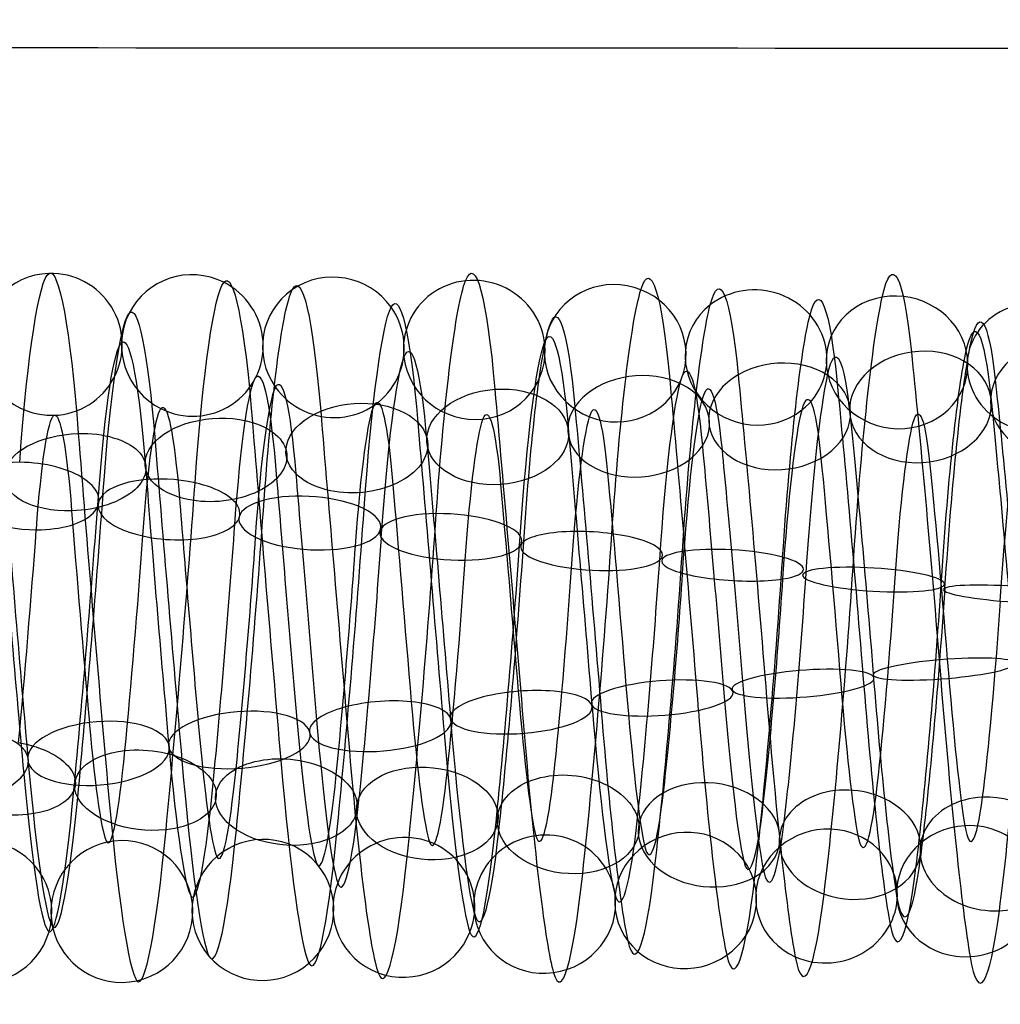
# Model space of a CAD drawing. Units: millimetres. Extents: x -329 to 329, y -16 to 690.
# Drawn here: x -52 to -38, y 277 to 291 of the extents above; entities that cross this region are included whole.
import ezdxf

# ---------------------------------------------------------------- set-up
doc = ezdxf.new("R2010")
doc.units = ezdxf.units.MM
doc.header["$MEASUREMENT"] = 0
doc.layers.add('Predeterminado', color=7, linetype='Continuous', true_color=0x000000)

msp = doc.modelspace()

# ---------------------------------------------------------------- linework, layer by layer
at = {"layer": 'Predeterminado', "color": 253, "true_color": 0x98aaaf, "extrusion": (0.99644, -0.001124, -0.084292)}
for centre, radius, start, end in [((282.551, 281.813, -63.955), 5.01, 339.3639, 38.6102), ((282.551, 281.813, -62.791), 4.207, 339.4583, 38.7046), ((282.551, 281.813, -64.758), 3.845, 339.4506, 38.6969), ((282.551, 281.813, -63.594), 3.043, 339.6039, 38.8502)]:
    msp.add_arc(centre, radius, start, end, dxfattribs=at)
at = {"layer": 'Predeterminado', "color": 253, "true_color": 0x98aaaf, "extrusion": (0.996443, 0.011502, -0.083479)}
for centre, radius, start, end in [((283.113, 281.675, -65.999), 5.014, 348.2314, 47.6688), ((283.113, 281.675, -64.909), 4.113, 348.3387, 47.7761), ((283.113, 281.675, -66.9), 3.924, 348.1125, 47.5499), ((283.113, 281.675, -65.81), 3.023, 348.2232, 47.6606)]:
    msp.add_arc(centre, radius, start, end, dxfattribs=at)
at = {"layer": 'Predeterminado', "color": 253, "true_color": 0x98aaaf, "extrusion": (0.996441, 0.007279, -0.083976)}
for centre, radius, start, end in [((282.911, 281.704, -64.874), 4.946, 345.3388, 44.6717), ((282.911, 281.704, -66.184), 4.414, 345.2328, 44.5657), ((282.911, 281.704, -64.342), 3.635, 345.4607, 44.7935), ((282.911, 281.704, -65.652), 3.103, 345.3307, 44.6636)]:
    msp.add_arc(centre, radius, start, end, dxfattribs=at)
at = {"layer": 'Predeterminado', "color": 253, "true_color": 0x98aaaf, "extrusion": (0.996441, 0.024806, -0.080566)}
for centre, radius, start, end in [((283.792, 281.677, -67.245), 5.024, 357.4659, 56.7353), ((283.792, 281.677, -66.238), 4.031, 357.3716, 56.641), ((283.792, 281.677, -67.231), 3.024, 357.2253, 56.4946)]:
    msp.add_arc(centre, radius, start, end, dxfattribs=at)
at = {"layer": 'Predeterminado', "color": 253, "true_color": 0x98aaaf, "extrusion": (0.079864, 0.039872, 0.996008)}
for start, end in [(155.3926, 335.3926), (335.3926, 155.3926)]:
    msp.add_arc((279.436, -56.101, 292.168), 1, start, end, dxfattribs=at)
at = {"layer": 'Predeterminado', "color": 253, "true_color": 0x98aaaf, "extrusion": (0.076042, 0.093789, 0.992684)}
for start, end in [(282.5183, 102.5183), (102.5183, 282.5183)]:
    msp.add_arc((218.954, -155.538, 306.812), 1, start, end, dxfattribs=at)
at = {"layer": 'Predeterminado', "color": 253, "true_color": 0x98aaaf, "extrusion": (0.996442, 0.020448, -0.081763)}
for centre, radius, start, end in [((283.559, 281.663, -66.368), 4.903, 354.3933, 53.7557), ((283.559, 281.663, -67.72), 4.487, 354.3041, 53.6665), ((283.559, 281.663, -65.953), 3.551, 354.2963, 53.6587), ((283.559, 281.663, -67.304), 3.136, 354.1558, 53.5182)]:
    msp.add_arc(centre, radius, start, end, dxfattribs=at)
at = {"layer": 'Predeterminado', "color": 253, "true_color": 0x98aaaf, "extrusion": (0.073034, 0.149015, 0.986134)}
for start, end in [(241.1664, 61.1664), (61.1664, 241.1664)]:
    msp.add_arc((168.794, -185.747, 320.855), 1, start, end, dxfattribs=at)
at = {"layer": 'Predeterminado', "color": 253, "true_color": 0x98aaaf, "extrusion": (0.996445, 0.015914, -0.082735)}
for centre, radius, start, end in [((283.328, 281.662, -66.976), 4.85, 351.2366, 50.6607), ((283.328, 281.662, -65.589), 4.574, 351.3327, 50.7568), ((283.328, 281.662, -67.252), 3.463, 351.1023, 50.5264), ((283.328, 281.662, -65.865), 3.187, 351.2286, 50.6527)]:
    msp.add_arc(centre, radius, start, end, dxfattribs=at)
at = {"layer": 'Predeterminado', "color": 253, "true_color": 0x98aaaf, "extrusion": (0.996441, 0.003143, -0.084237)}
for centre, radius, start, end in [((282.722, 281.75, -65.155), 4.809, 342.3586, 41.579), ((282.722, 281.75, -63.75), 4.656, 342.4563, 41.6767), ((282.722, 281.75, -65.309), 3.404, 342.4485, 41.6689), ((282.722, 281.75, -63.904), 3.25, 342.5928, 41.8132)]:
    msp.add_arc(centre, radius, start, end, dxfattribs=at)
at = {"layer": 'Predeterminado', "color": 253, "true_color": 0x98aaaf, "extrusion": (0.996443, -0.032317, -0.077825)}
for centre, radius, start, end in [((280.787, 280.601, -82.891), 5.015, 297.7812, 357.2059), ((280.787, 280.601, -81.829), 4.081, 297.6869, 357.1116), ((280.787, 280.601, -82.762), 3.019, 297.5402, 356.9649)]:
    msp.add_arc(centre, radius, start, end, dxfattribs=at)
at = {"layer": 'Predeterminado', "color": 253, "true_color": 0x98aaaf, "extrusion": (0.996441, -0.036542, -0.075961)}
for centre, radius, start, end in [((280.598, 280.823, -81.095), 4.928, 294.7889, 354.1344), ((280.598, 280.823, -82.421), 4.436, 294.7002, 354.0457), ((280.598, 280.823, -80.603), 3.603, 294.6924, 354.038), ((280.598, 280.823, -81.929), 3.111, 294.5507, 353.8962)]:
    msp.add_arc(centre, radius, start, end, dxfattribs=at)
at = {"layer": 'Predeterminado', "color": 253, "true_color": 0x98aaaf, "extrusion": (0.071551, 0.20385, 0.976384)}
for start, end in [(205.9717, 25.9717), (25.9717, 205.9717)]:
    msp.add_arc((137.868, -187.605, 333.79), 1, start, end, dxfattribs=at)
at = {"layer": 'Predeterminado', "color": 253, "true_color": 0x98aaaf, "extrusion": (0.996441, -0.044203, -0.071776)}
for centre, radius, start, end in [((280.3, 281.303, -78.678), 5.018, 288.7643, 347.9828), ((280.3, 281.303, -77.538), 4.181, 288.8699, 348.0884), ((280.3, 281.303, -79.515), 3.878, 288.6441, 347.8626), ((280.3, 281.303, -78.375), 3.041, 288.7562, 347.9746)]:
    msp.add_arc(centre, radius, start, end, dxfattribs=at)
at = {"layer": 'Predeterminado', "color": 253, "true_color": 0x98aaaf, "extrusion": (0.071925, 0.256425, 0.963884)}
for start, end in [(173.8626, 353.8626), (353.8626, 173.8626)]:
    msp.add_arc((119.31, -178.599, 345.206), 1, start, end, dxfattribs=at)
at = {"layer": 'Predeterminado', "color": 253, "true_color": 0x98aaaf, "extrusion": (0.99644, -0.040506, -0.07393)}
for centre, radius, start, end in [((280.434, 281.06, -80.677), 4.824, 291.7309, 350.9825), ((280.434, 281.06, -79.276), 4.628, 291.8259, 351.0775), ((280.434, 281.06, -80.873), 3.423, 291.595, 350.8466), ((280.434, 281.06, -79.472), 3.227, 291.7229, 350.9746)]:
    msp.add_arc(centre, radius, start, end, dxfattribs=at)
at = {"layer": 'Predeterminado', "color": 253, "true_color": 0x98aaaf, "extrusion": (0.996441, -0.04768, -0.06951)}
for centre, radius, start, end in [((280.194, 281.544, -76.547), 4.967, 285.7774, 345.0964), ((280.194, 281.544, -77.825), 4.361, 285.6702, 344.9891), ((280.194, 281.544, -75.941), 3.689, 285.8975, 345.2164), ((280.194, 281.544, -77.219), 3.083, 285.7693, 345.0883)]:
    msp.add_arc(centre, radius, start, end, dxfattribs=at)
at = {"layer": 'Predeterminado', "color": 253, "true_color": 0x98aaaf, "extrusion": (0.074039, 0.307448, 0.94868)}
for start, end in [(143.2789, 323.2789), (323.2789, 143.2789)]:
    msp.add_arc((107.479, -164.829, 355.335), 1, start, end, dxfattribs=at)
at = {"layer": 'Predeterminado', "color": 253, "true_color": 0x98aaaf, "extrusion": (0.077412, 0.358107, 0.930466)}
for start, end in [(293.4588, 113.4588), (113.4588, 293.4588)]:
    msp.add_arc((99.201, -148.318, 364.461), 1, start, end, dxfattribs=at)
at = {"layer": 'Predeterminado', "color": 253, "true_color": 0x98aaaf, "extrusion": (0.996445, -0.05456, -0.064199)}
for centre, radius, start, end in [((280.016, 282.073, -73.591), 4.99, 279.7084, 339.1356), ((280.016, 282.073, -72.383), 4.255, 279.803, 339.2303), ((280.016, 282.073, -74.326), 3.782, 279.7953, 339.2226), ((280.016, 282.073, -73.118), 3.047, 279.9485, 339.3757)]:
    msp.add_arc(centre, radius, start, end, dxfattribs=at)
at = {"layer": 'Predeterminado', "color": 253, "true_color": 0x98aaaf, "extrusion": (0.08126, 0.407038, 0.90979)}
msp.add_arc((92.925, -130.6, 372.387), 1, 264.0517, 84.0517, dxfattribs=at)
at = {"layer": 'Predeterminado', "color": 253, "true_color": 0x98aaaf, "extrusion": (0.996443, -0.051098, -0.067011)}
for centre, radius, start, end in [((280.103, 281.796, -75.826), 4.762, 282.6871, 342.1219), ((280.103, 281.796, -74.414), 4.688, 282.7858, 342.2206), ((280.103, 281.796, -75.9), 3.35, 282.7779, 342.2127), ((280.103, 281.796, -74.488), 3.276, 282.9212, 342.3559)]:
    msp.add_arc(centre, radius, start, end, dxfattribs=at)
at = {"layer": 'Predeterminado', "color": 253, "true_color": 0x98aaaf, "extrusion": (0.996441, -0.005561, -0.084111)}
msp.add_arc((282.389, 281.89, -63.952), 4.328, 336.3864, 35.7248, dxfattribs=at)
at = {"layer": 'Predeterminado', "color": 253, "true_color": 0x98aaaf, "extrusion": (0.067604, -0.57812, 0.813146)}
msp.add_arc((-3.82, 402.338, 66.832), 1, 63.5945, 243.5945, dxfattribs=at)
at = {"layer": 'Predeterminado', "color": 253, "true_color": 0x98aaaf, "extrusion": (0.0638, -0.61926, 0.782589)}
for start, end in [(272.7529, 92.7529), (92.7529, 272.7529)]:
    msp.add_arc((-9.768, 405.309, 46.478), 1, start, end, dxfattribs=at)
at = {"layer": 'Predeterminado', "color": 253, "true_color": 0x98aaaf, "extrusion": (0.996442, -0.058025, -0.061123)}
for centre, radius, start, end in [((279.94, 282.365, -72.446), 4.272, 276.799, 336.1675), ((279.94, 282.365, -71.731), 3.051, 276.9515, 336.3199)]:
    msp.add_arc(centre, radius, start, end, dxfattribs=at)
at = {"layer": 'Predeterminado', "color": 253, "true_color": 0x98aaaf, "extrusion": (0.060184, -0.660184, 0.748689)}
for start, end in [(301.7874, 121.7874), (121.7874, 301.7874)]:
    msp.add_arc((-15.142, 407.236, 25.229), 1, start, end, dxfattribs=at)
at = {"layer": 'Predeterminado', "color": 253, "true_color": 0x98aaaf, "extrusion": (0.99644, 0.082569, -0.016991)}
for centre, radius, start, end in [((284.872, 285.858, -20.505), 5.023, 38.8541, 98.1027), ((284.872, 285.858, -19.434), 4.1, 38.9482, 98.1969), ((284.872, 285.858, -21.428), 3.952, 38.9406, 98.1893), ((284.872, 285.858, -20.357), 3.029, 39.0945, 98.3432)]:
    msp.add_arc(centre, radius, start, end, dxfattribs=at)
at = {"layer": 'Predeterminado', "color": 253, "true_color": 0x98aaaf, "extrusion": (0.057626, -0.700562, 0.711261)}
for start, end in [(330.6644, 150.6644), (150.6644, 330.6644)]:
    msp.add_arc((-19.677, 408.029, 3.084), 1, start, end, dxfattribs=at)
at = {"layer": 'Predeterminado', "color": 253, "true_color": 0x98aaaf, "extrusion": (0.996443, 0.083886, -0.008031)}
for centre, radius, start, end in [((285.237, 286.011, -20.96), 4.891, 44.8742, 104.2968), ((285.237, 286.011, -22.32), 4.503, 44.7702, 104.1928), ((285.237, 286.011, -20.572), 3.531, 44.9997, 104.4223), ((285.237, 286.011, -21.932), 3.143, 44.8662, 104.2888)]:
    msp.add_arc(centre, radius, start, end, dxfattribs=at)
at = {"layer": 'Predeterminado', "color": 253, "true_color": 0x98aaaf, "extrusion": (0.996441, 0.083345, -0.012613)}
for centre, radius, start, end in [((285.055, 285.929, -21.473), 4.862, 41.8032, 101.1448), ((285.055, 285.929, -20.092), 4.558, 41.9, 101.2416), ((285.055, 285.929, -21.777), 3.481, 41.8922, 101.2338), ((285.055, 285.929, -20.396), 3.177, 42.0396, 101.3812)]:
    msp.add_arc(centre, radius, start, end, dxfattribs=at)
at = {"layer": 'Predeterminado', "color": 253, "true_color": 0x98aaaf, "extrusion": (0.996441, 0.081599, -0.021152)}
msp.add_arc((284.693, 285.804, -20.832), 4.438, 35.9885, 95.208, dxfattribs=at)
at = {"layer": 'Predeterminado', "color": 253, "true_color": 0x98aaaf, "extrusion": (-0.056852, 0.739283, -0.67099)}
for start, end in [(0.6224, 180.6224), (180.6224, 0.6224)]:
    msp.add_arc((23.199, 407.605, 19.48), 1, start, end, dxfattribs=at)
at = {"layer": 'Predeterminado', "color": 253, "true_color": 0x98aaaf, "extrusion": (0.996443, 0.084197, -0.00348)}
for centre, radius, start, end in [((285.414, 286.101, -22.018), 5.017, 47.8504, 107.3091), ((285.414, 286.101, -21.032), 4.004, 47.9608, 107.4194), ((285.414, 286.101, -23.031), 4.03, 47.7346, 107.1933), ((285.414, 286.101, -22.045), 3.017, 47.8422, 107.3009)]:
    msp.add_arc(centre, radius, start, end, dxfattribs=at)
at = {"layer": 'Predeterminado', "color": 253, "true_color": 0x98aaaf, "extrusion": (-0.058123, 0.775451, -0.628727)}
for start, end in [(332.0464, 152.0464), (152.0464, 332.0464)]:
    msp.add_arc((25.746, 405.961, 41.986), 1, start, end, dxfattribs=at)
at = {"layer": 'Predeterminado', "color": 253, "true_color": 0x98aaaf, "extrusion": (-0.061116, 0.808663, -0.585089)}
for start, end in [(303.5598, 123.5598), (123.5598, 303.5598)]:
    msp.add_arc((27.558, 403.144, 64.136), 1, start, end, dxfattribs=at)
at = {"layer": 'Predeterminado', "color": 253, "true_color": 0x98aaaf, "extrusion": (0.996441, 0.084291, 0.000865346)}
for centre, radius, start, end in [((285.581, 286.192, -23.2), 4.906, 50.8215, 110.227), ((285.581, 286.192, -21.851), 4.483, 50.9197, 110.3251), ((285.581, 286.192, -23.624), 3.557, 50.6907, 110.0961), ((285.581, 286.192, -22.275), 3.134, 50.8134, 110.2189)]:
    msp.add_arc(centre, radius, start, end, dxfattribs=at)
at = {"layer": 'Predeterminado', "color": 253, "true_color": 0x98aaaf, "extrusion": (0.99644, 0.084153, 0.00501)}
for centre, radius, start, end in [((285.74, 286.282, -23.007), 4.857, 53.897, 113.1436), ((285.74, 286.282, -24.396), 4.589, 53.8069, 113.0534), ((285.74, 286.282, -22.74), 3.468, 53.7991, 113.0457), ((285.74, 286.282, -24.128), 3.2, 53.6616, 112.9082)]:
    msp.add_arc(centre, radius, start, end, dxfattribs=at)
at = {"layer": 'Predeterminado', "color": 253, "true_color": 0x98aaaf, "extrusion": (-0.064968, 0.838253, -0.541398)}
for start, end in [(275.101, 95.101), (95.101, 275.101)]:
    msp.add_arc((28.997, 399.305, 85.324), 1, start, end, dxfattribs=at)
at = {"layer": 'Predeterminado', "color": 253, "true_color": 0x98aaaf, "extrusion": (0.99644, 0.083798, 0.0092)}
for centre, radius, start, end in [((285.897, 286.396, -24.346), 5.023, 56.8562, 116.0715), ((285.897, 286.396, -25.441), 4.129, 56.7695, 115.9848), ((285.897, 286.396, -23.451), 3.928, 56.7619, 115.9772), ((285.897, 286.396, -24.546), 3.034, 56.616, 115.8314)]:
    msp.add_arc(centre, radius, start, end, dxfattribs=at)
at = {"layer": 'Predeterminado', "color": 253, "true_color": 0x98aaaf, "extrusion": (0.066046, 0.880095, 0.470182)}
for start, end in [(278.7695, 98.7695), (98.7695, 278.7695)]:
    msp.add_arc((72.964, 117.897, 379.846), 1, start, end, dxfattribs=at)
at = {"layer": 'Predeterminado', "color": 253, "true_color": 0x98aaaf, "extrusion": (0.996441, 0.083204, 0.013525)}
msp.add_arc((286.048, 286.534, -24.429), 4.407, 59.7147, 118.9977, dxfattribs=at)
at = {"layer": 'Predeterminado', "color": 253, "true_color": 0x98aaaf, "extrusion": (0.062353, 0.903768, 0.423457)}
for start, end in [(250.0925, 70.0925), (70.0925, 250.0925)]:
    msp.add_arc((69.286, 137.329, 373.482), 1, start, end, dxfattribs=at)
at = {"layer": 'Predeterminado', "color": 253, "true_color": 0x98aaaf, "extrusion": (0.996441, -0.081439, 0.021758)}
for centre, radius, start, end in [((277.612, 287.743, -66.347), 4.978, 235.4963, 294.7181), ((277.612, 287.743, -67.612), 4.346, 235.4086, 294.6304), ((277.612, 287.743, -65.716), 3.713, 235.4009, 294.6227), ((277.612, 287.743, -66.981), 3.081, 235.2576, 294.4794)]:
    msp.add_arc(centre, radius, start, end, dxfattribs=at)
at = {"layer": 'Predeterminado', "color": 253, "true_color": 0x98aaaf, "extrusion": (0.996441, -0.082404, 0.01773)}
for centre, radius, start, end in [((277.38, 287.502, -69.082), 4.195, 238.2604, 297.6005), ((277.38, 287.502, -69.896), 3.039, 238.1146, 297.4547)]:
    msp.add_arc(centre, radius, start, end, dxfattribs=at)
at = {"layer": 'Predeterminado', "color": 253, "true_color": 0x98aaaf, "extrusion": (0.059198, 0.925437, 0.374249)}
for start, end in [(221.4631, 41.4631), (41.4631, 221.4631)]:
    msp.add_arc((65.892, 156.988, 365.805), 1, start, end, dxfattribs=at)
at = {"layer": 'Predeterminado', "color": 253, "true_color": 0x98aaaf, "extrusion": (0.99644, -0.080239, 0.025846)}
for centre, radius, start, end in [((277.858, 287.951, -63.863), 4.755, 232.4325, 291.6761), ((277.858, 287.951, -62.449), 4.711, 232.5257, 291.7693), ((277.858, 287.951, -63.907), 3.342, 232.2934, 291.5369), ((277.858, 287.951, -62.494), 3.297, 232.4246, 291.6682)]:
    msp.add_arc(centre, radius, start, end, dxfattribs=at)
at = {"layer": 'Predeterminado', "color": 253, "true_color": 0x98aaaf, "extrusion": (0.057333, 0.944754, 0.322727)}
for start, end in [(192.8902, 12.8902), (12.8902, 192.8902)]:
    msp.add_arc((62.983, 176.737, 356.734), 1, start, end, dxfattribs=at)
at = {"layer": 'Predeterminado', "color": 253, "true_color": 0x98aaaf, "extrusion": (0.996441, -0.078765, 0.030028)}
for centre, radius, start, end in [((278.12, 288.133, -59.845), 4.987, 229.3884, 288.7229), ((278.12, 288.133, -60.555), 3.764, 229.2647, 288.5991), ((278.12, 288.133, -58.622), 4.276, 229.4916, 288.826), ((278.12, 288.133, -59.332), 3.053, 229.3803, 288.7148)]:
    msp.add_arc(centre, radius, start, end, dxfattribs=at)
at = {"layer": 'Predeterminado', "color": 253, "true_color": 0x98aaaf, "extrusion": (0.057208, 0.96133, 0.269392)}
for start, end in [(164.3679, 344.3679), (344.3679, 164.3679)]:
    msp.add_arc((60.663, 196.313, 346.289), 1, start, end, dxfattribs=at)
at = {"layer": 'Predeterminado', "color": 253, "true_color": 0x98aaaf, "extrusion": (0.996443, -0.076987, 0.034274)}
for centre, radius, start, end in [((278.397, 288.292, -55.663), 4.99, 226.329, 285.7477), ((278.397, 288.292, -56.868), 4.25, 226.2191, 285.6378), ((278.397, 288.292, -54.923), 3.784, 226.446, 285.8647), ((278.397, 288.292, -56.128), 3.045, 226.3209, 285.7396)]:
    msp.add_arc(centre, radius, start, end, dxfattribs=at)
at = {"layer": 'Predeterminado', "color": 253, "true_color": 0x98aaaf, "extrusion": (0.058954, 0.97471, 0.215559)}
for start, end in [(135.8768, 315.8768), (315.8768, 135.8768)]:
    msp.add_arc((58.943, 215.196, 334.719), 1, start, end, dxfattribs=at)
at = {"layer": 'Predeterminado', "color": 253, "true_color": 0x98aaaf, "extrusion": (0.996443, -0.075009, 0.0384)}
for centre, radius, start, end in [((278.677, 288.419, -52.925), 4.683, 223.2078, 282.6659), ((278.677, 288.419, -51.513), 4.763, 223.308, 282.7661), ((278.677, 288.419, -52.846), 3.271, 223.3001, 282.7582), ((278.677, 288.419, -51.434), 3.351, 223.4404, 282.8984)]:
    msp.add_arc(centre, radius, start, end, dxfattribs=at)
at = {"layer": 'Predeterminado', "color": 253, "true_color": 0x98aaaf, "extrusion": (0.062243, 0.984749, 0.162467)}
for start, end in [(287.3929, 107.3929), (107.3929, 287.3929)]:
    msp.add_arc((57.711, 232.971, 322.357), 1, start, end, dxfattribs=at)
at = {"layer": 'Predeterminado', "color": 253, "true_color": 0x98aaaf, "extrusion": (0.996441, -0.072945, 0.042244)}
for centre, radius, start, end in [((278.952, 288.513, -48.86), 4.96, 220.2822, 279.6962), ((278.952, 288.513, -49.46), 3.68, 220.3696, 279.7836), ((278.952, 288.513, -47.579), 4.36, 220.3773, 279.7913), ((278.952, 288.513, -48.18), 3.079, 220.5213, 279.9353)]:
    msp.add_arc(centre, radius, start, end, dxfattribs=at)
at = {"layer": 'Predeterminado', "color": 253, "true_color": 0x98aaaf, "extrusion": (0.066272, 0.99167, 0.110448)}
for start, end in [(258.8991, 78.8991), (78.8991, 258.8991)]:
    msp.add_arc((56.729, 249.578, 309.399), 1, start, end, dxfattribs=at)
at = {"layer": 'Predeterminado', "color": 253, "true_color": 0x98aaaf, "extrusion": (0.99644, -0.070782, 0.04579)}
for centre, radius, start, end in [((279.224, 288.578, -44.769), 5.017, 217.4519, 276.7065), ((279.224, 288.578, -45.905), 4.175, 217.5388, 276.7933), ((279.224, 288.578, -45.063), 3.039, 217.6919, 276.9465)]:
    msp.add_arc(centre, radius, start, end, dxfattribs=at)
at = {"layer": 'Predeterminado', "color": 253, "true_color": 0x98aaaf, "extrusion": (-0.078695, 0.987761, 0.134667)}
for start, end in [(266.734, 86.734), (86.734, 266.734)]:
    msp.add_arc((16.405, 249.226, 320.732), 1, start, end, dxfattribs=at)
at = {"layer": 'Predeterminado', "color": 253, "true_color": 0x98aaaf, "extrusion": (0.996445, 0.074408, 0.039518)}
for centre, radius, start, end in [((284.736, 286.648, -6.32), 3.019, 98.3489, 157.7747), ((284.736, 286.648, -7.337), 4.001, 98.1946, 157.6204), ((284.736, 286.648, -6.354), 5.018, 98.1079, 157.5338)]:
    msp.add_arc(centre, radius, start, end, dxfattribs=at)
at = {"layer": 'Predeterminado', "color": 253, "true_color": 0x98aaaf, "extrusion": (-0.075008, 0.979223, 0.188402)}
for start, end in [(238.1987, 58.1987), (58.1987, 238.1987)]:
    msp.add_arc((19.266, 231.384, 333.713), 1, start, end, dxfattribs=at)
at = {"layer": 'Predeterminado', "color": 253, "true_color": 0x98aaaf, "extrusion": (0.996442, 0.072147, 0.043564)}
for centre, radius, start, end in [((284.845, 286.786, -7.304), 3.147, 101.3925, 160.7582), ((284.845, 286.786, -8.665), 3.53, 101.2438, 160.6095), ((284.845, 286.786, -6.921), 4.508, 101.2516, 160.6173), ((284.845, 286.786, -8.282), 4.891, 101.1553, 160.521)]:
    msp.add_arc(centre, radius, start, end, dxfattribs=at)
at = {"layer": 'Predeterminado', "color": 253, "true_color": 0x98aaaf, "extrusion": (-0.072383, 0.967243, 0.243312)}
for start, end in [(209.6661, 29.6661), (29.6661, 209.6661)]:
    msp.add_arc((21.757, 212.235, 346.096), 1, start, end, dxfattribs=at)
at = {"layer": 'Predeterminado', "color": 253, "true_color": 0x98aaaf, "extrusion": (0.996441, 0.06972, 0.047384)}
for centre, radius, start, end in [((284.942, 286.938, -9.897), 3.179, 104.3048, 163.5776), ((284.942, 286.938, -8.517), 3.489, 104.4398, 163.7127), ((284.942, 286.938, -10.206), 4.559, 104.21, 163.4829), ((284.942, 286.938, -8.826), 4.869, 104.3128, 163.5856)]:
    msp.add_arc(centre, radius, start, end, dxfattribs=at)
at = {"layer": 'Predeterminado', "color": 253, "true_color": 0x98aaaf, "extrusion": (-0.071444, 0.952016, 0.297591)}
for start, end in [(181.1153, 1.1153), (1.1153, 181.1153)]:
    msp.add_arc((23.691, 192.353, 357.446), 1, start, end, dxfattribs=at)
at = {"layer": 'Predeterminado', "color": 253, "true_color": 0x98aaaf, "extrusion": (0.99644, 0.067189, 0.050917)}
for centre, radius, start, end in [((285.021, 287.105, -11.113), 3.031, 107.324, 166.5366), ((285.021, 287.105, -10.045), 3.959, 107.4438, 166.6564), ((285.021, 287.105, -12.04), 4.099, 107.2183, 166.4309), ((285.021, 287.105, -10.972), 5.026, 107.3321, 166.5447)]:
    msp.add_arc(centre, radius, start, end, dxfattribs=at)
at = {"layer": 'Predeterminado', "color": 253, "true_color": 0x98aaaf, "extrusion": (-0.072401, 0.934191, 0.34935)}
for start, end in [(152.5245, 332.5245), (332.5245, 152.5245)]:
    msp.add_arc((24.99, 172.453, 367.419), 1, start, end, dxfattribs=at)
at = {"layer": 'Predeterminado', "color": 253, "true_color": 0x98aaaf, "extrusion": (0.99644, 0.064575, 0.054193)}
for centre, radius, start, end in [((285.079, 287.288, -12.409), 3.117, 110.2499, 169.5092), ((285.079, 287.288, -13.732), 3.616, 110.1293, 169.3885), ((285.079, 287.288, -11.909), 4.44, 110.3572, 169.6165), ((285.079, 287.288, -13.232), 4.939, 110.258, 169.5173)]:
    msp.add_arc(centre, radius, start, end, dxfattribs=at)
at = {"layer": 'Predeterminado', "color": 253, "true_color": 0x98aaaf, "extrusion": (-0.074991, 0.914437, 0.397719)}
for start, end in [(123.8803, 303.8803), (303.8803, 123.8803)]:
    msp.add_arc((25.711, 152.963, 375.951), 1, start, end, dxfattribs=at)
at = {"layer": 'Predeterminado', "color": 253, "true_color": 0x98aaaf, "extrusion": (-0.078596, 0.891994, 0.445162)}
for start, end in [(275.1737, 95.1737), (95.1737, 275.1737)]:
    msp.add_arc((25.98, 132.952, 383.52), 1, start, end, dxfattribs=at)
at = {"layer": 'Predeterminado', "color": 253, "true_color": 0x98aaaf, "extrusion": (0.996443, 0.058744, 0.060414)}
for centre, radius, start, end in [((285.128, 287.708, -16.799), 3.029, 115.8811, 175.3387), ((285.128, 287.708, -15.654), 3.86, 116.0271, 175.4846), ((285.128, 287.708, -17.629), 4.174, 116.0347, 175.4923), ((285.128, 287.708, -16.485), 5.005, 116.1218, 175.5794)]:
    msp.add_arc(centre, radius, start, end, dxfattribs=at)
at = {"layer": 'Predeterminado', "color": 253, "true_color": 0x98aaaf, "extrusion": (0.996441, 0.061818, 0.057306)}
for centre, radius, start, end in [((285.11, 287.49, -15.293), 3.224, 112.949, 172.3674), ((285.11, 287.49, -13.891), 3.413, 113.0854, 172.5038), ((285.11, 287.49, -15.481), 4.626, 113.0932, 172.5116), ((285.11, 287.49, -14.08), 4.814, 113.1843, 172.6026)]:
    msp.add_arc(centre, radius, start, end, dxfattribs=at)
at = {"layer": 'Predeterminado', "color": 253, "true_color": 0x98aaaf, "extrusion": (-0.082385, 0.867235, 0.491035)}
msp.add_arc((26.031, 112.698, 390.008), 1, 66.4167, 246.4167, dxfattribs=at)
at = {"layer": 'Predeterminado', "color": 253, "true_color": 0x98aaaf, "extrusion": (0.081224, 0.850739, -0.519275)}
msp.add_arc((78.575, 384.109, 87.562), 1, 98.6258, 278.6258, dxfattribs=at)
at = {"layer": 'Predeterminado', "color": 253, "true_color": 0x98aaaf, "extrusion": (0.077332, 0.823917, -0.56141)}
for start, end in [(250.1104, 70.1104), (70.1104, 250.1104)]:
    msp.add_arc((76.145, 388.183, 68.272), 1, start, end, dxfattribs=at)
at = {"layer": 'Predeterminado', "color": 253, "true_color": 0x98aaaf, "extrusion": (0.996443, -0.049036, 0.068535)}
for centre, radius, start, end in [((279.824, 289.926, -44.609), 3.054, 175.7394, 235.1725), ((279.824, 289.926, -43.381), 3.757, 175.8841, 235.3171), ((279.824, 289.926, -45.311), 4.281, 175.8918, 235.3248), ((279.824, 289.926, -44.084), 4.984, 175.9793, 235.4124)]:
    msp.add_arc(centre, radius, start, end, dxfattribs=at)
at = {"layer": 'Predeterminado', "color": 253, "true_color": 0x98aaaf, "extrusion": (0.073909, 0.792629, -0.605208)}
for start, end in [(41.5731, 221.5731), (221.5731, 41.5731)]:
    msp.add_arc((73.988, 391.436, 47.221), 1, start, end, dxfattribs=at)
at = {"layer": 'Predeterminado', "color": 253, "true_color": 0x98aaaf, "extrusion": (0.0718, 0.75727, -0.649143)}
for start, end in [(12.9659, 192.9659), (192.9659, 12.9659)]:
    msp.add_arc((72.425, 393.52, 24.916), 1, start, end, dxfattribs=at)
at = {"layer": 'Predeterminado', "color": 253, "true_color": 0x98aaaf, "extrusion": (0.996443, 0.055377, 0.063525)}
msp.add_arc((285.126, 287.947, -17.735), 4.348, 119.0591, 178.4755, dxfattribs=at)
at = {"layer": 'Predeterminado', "color": 253, "true_color": 0x98aaaf, "extrusion": (0.996445, -0.045337, 0.071013)}
for centre, radius, start, end in [((280.151, 289.82, -41.305), 3.294, 172.7657, 232.1945), ((280.151, 289.82, -39.891), 3.33, 172.899, 232.3278), ((280.151, 289.82, -41.341), 4.707, 172.9068, 232.3357), ((280.151, 289.82, -39.927), 4.743, 172.9993, 232.4282)]:
    msp.add_arc(centre, radius, start, end, dxfattribs=at)
at = {"layer": 'Predeterminado', "color": 253, "true_color": 0x98aaaf, "extrusion": (0.996442, -0.04138, 0.073419)}
for centre, radius, start, end in [((280.478, 289.687, -36.522), 3.069, 169.8978, 229.2695), ((280.478, 289.687, -37.784), 3.708, 169.7803, 229.152), ((280.478, 289.687, -35.883), 4.33, 170.0078, 229.3794), ((280.478, 289.687, -37.145), 4.969, 169.9059, 229.2776)]:
    msp.add_arc(centre, radius, start, end, dxfattribs=at)
at = {"layer": 'Predeterminado', "color": 253, "true_color": 0x98aaaf, "extrusion": (0.071521, 0.718789, -0.69154)}
for start, end in [(344.2392, 164.2392), (164.2392, 344.2392)]:
    msp.add_arc((71.71, 394.197, 2.083), 1, start, end, dxfattribs=at)
at = {"layer": 'Predeterminado', "color": 253, "true_color": 0x98aaaf, "extrusion": (0.996441, -0.037377, 0.075558)}
for centre, radius, start, end in [((280.791, 289.528, -33.291), 3.039, 166.9168, 226.1962), ((280.791, 289.528, -32.13), 3.847, 167.04, 226.3193), ((280.791, 289.528, -34.098), 4.2, 166.8137, 226.0931), ((280.791, 289.528, -32.937), 5.008, 166.9249, 226.2043)]:
    msp.add_arc(centre, radius, start, end, dxfattribs=at)
at = {"layer": 'Predeterminado', "color": 253, "true_color": 0x98aaaf, "extrusion": (-0.073136, -0.678583, 0.730874)}
for start, end in [(44.6436, 224.6436), (224.6436, 44.6436)]:
    msp.add_arc((-71.964, 393.409, 20.446), 1, start, end, dxfattribs=at)
at = {"layer": 'Predeterminado', "color": 253, "true_color": 0x98aaaf, "extrusion": (-0.076243, -0.638277, 0.766022)}
for start, end in [(73.6919, 253.6919), (253.6919, 73.6919)]:
    msp.add_arc((-73.126, 391.297, 41.87), 1, start, end, dxfattribs=at)
at = {"layer": 'Predeterminado', "color": 253, "true_color": 0x98aaaf, "extrusion": (0.996441, -0.052421, 0.066007)}
msp.add_arc((279.51, 290.008, -47.03), 4.253, 178.8769, 238.1885, dxfattribs=at)
at = {"layer": 'Predeterminado', "color": 253, "true_color": 0x98aaaf, "extrusion": (0.99644, -0.033423, 0.077393)}
for centre, radius, start, end in [((281.079, 289.348, -30.118), 3.246, 163.9477, 223.162), ((281.079, 289.348, -28.713), 3.406, 164.0858, 223.3001), ((281.079, 289.348, -30.277), 4.652, 163.8548, 223.069), ((281.079, 289.348, -28.872), 4.811, 163.9557, 223.1699)]:
    msp.add_arc(centre, radius, start, end, dxfattribs=at)
at = {"layer": 'Predeterminado', "color": 253, "true_color": 0x98aaaf, "extrusion": (0.99644, -0.029527, 0.078962)}
for centre, radius, start, end in [((281.335, 289.151, -25.575), 3.109, 161.1181, 220.3689), ((281.335, 289.151, -26.887), 3.636, 160.9678, 220.2186), ((281.335, 289.151, -25.048), 4.421, 160.9755, 220.2263), ((281.335, 289.151, -26.361), 4.948, 160.8802, 220.131)]:
    msp.add_arc(centre, radius, start, end, dxfattribs=at)
at = {"layer": 'Predeterminado', "color": 253, "true_color": 0x98aaaf, "extrusion": (-0.080064, -0.598914, 0.796801)}
for start, end in [(102.8804, 282.8804), (282.8804, 102.8804)]:
    msp.add_arc((-74.957, 388.122, 61.807), 1, start, end, dxfattribs=at)
at = {"layer": 'Predeterminado', "color": 253, "true_color": 0x98aaaf, "extrusion": (0.996441, -0.025603, 0.080313)}
for centre, radius, start, end in [((281.563, 288.939, -22.586), 3.024, 158.119, 217.5292), ((281.563, 288.939, -23.491), 4.111, 157.965, 217.3753), ((281.563, 288.939, -22.404), 5.016, 157.8782, 217.2884)]:
    msp.add_arc(centre, radius, start, end, dxfattribs=at)
at = {"layer": 'Predeterminado', "color": 253, "true_color": 0x98aaaf, "extrusion": (-0.058466, 0.283089, 0.95731)}
for start, end in [(204.2463, 24.2463), (24.2463, 204.2463)]:
    msp.add_arc((-14.704, -186.564, 356.454), 1, start, end, dxfattribs=at)
at = {"layer": 'Predeterminado', "color": 253, "true_color": 0x98aaaf, "extrusion": (-0.06122, 0.334772, 0.940308)}
for start, end in [(233.9976, 53.9976), (53.9976, 233.9976)]:
    msp.add_arc((-10.243, -166.948, 366.181), 1, start, end, dxfattribs=at)
at = {"layer": 'Predeterminado', "color": 253, "true_color": 0x98aaaf, "extrusion": (-0.06481, 0.384233, 0.920959)}
for start, end in [(83.2508, 263.2508), (263.2508, 83.2508)]:
    msp.add_arc((-8.332, -147.102, 374.634), 1, start, end, dxfattribs=at)
at = {"layer": 'Predeterminado', "color": 253, "true_color": 0x98aaaf, "extrusion": (-0.05985, 0.120494, 0.990908)}
for start, end in [(104.2622, 284.2622), (284.2622, 104.2622)]:
    msp.add_arc((-80.511, -230.11, 320.573), 1, start, end, dxfattribs=at)
at = {"layer": 'Predeterminado', "color": 253, "true_color": 0x98aaaf, "extrusion": (-0.057666, 0.175175, 0.982847)}
for start, end in [(140.8585, 320.8585), (320.8585, 140.8585)]:
    msp.add_arc((-42.945, -221.566, 333.485), 1, start, end, dxfattribs=at)
at = {"layer": 'Predeterminado', "color": 253, "true_color": 0x98aaaf, "extrusion": (-0.057179, 0.229686, 0.971584)}
for start, end in [(173.5106, 353.5106), (353.5106, 173.5106)]:
    msp.add_arc((-24.107, -205.295, 345.517), 1, start, end, dxfattribs=at)
at = {"layer": 'Predeterminado', "color": 253, "true_color": 0x98aaaf, "extrusion": (-0.067342, 0.015438, 0.99761)}
msp.add_arc((-259.855, -93.365, 293.437), 1, 356.7512, 176.7512, dxfattribs=at)
at = {"layer": 'Predeterminado', "color": 253, "true_color": 0x98aaaf, "extrusion": (-0.063352, 0.067195, 0.995727)}
for start, end in [(238.95, 58.95), (58.95, 238.95)]:
    msp.add_arc((-154.398, -209.906, 307.19), 1, start, end, dxfattribs=at)
at = {"layer": 'Predeterminado', "color": 153, "true_color": 0x80a2b4}
msp.add_open_spline([(271.111, 291.189, 342.009), (0, 290.364, 335.251), (-271.111, 291.189, 342.009)], degree=2, dxfattribs=at)

doc.saveas('drawing.dxf')
